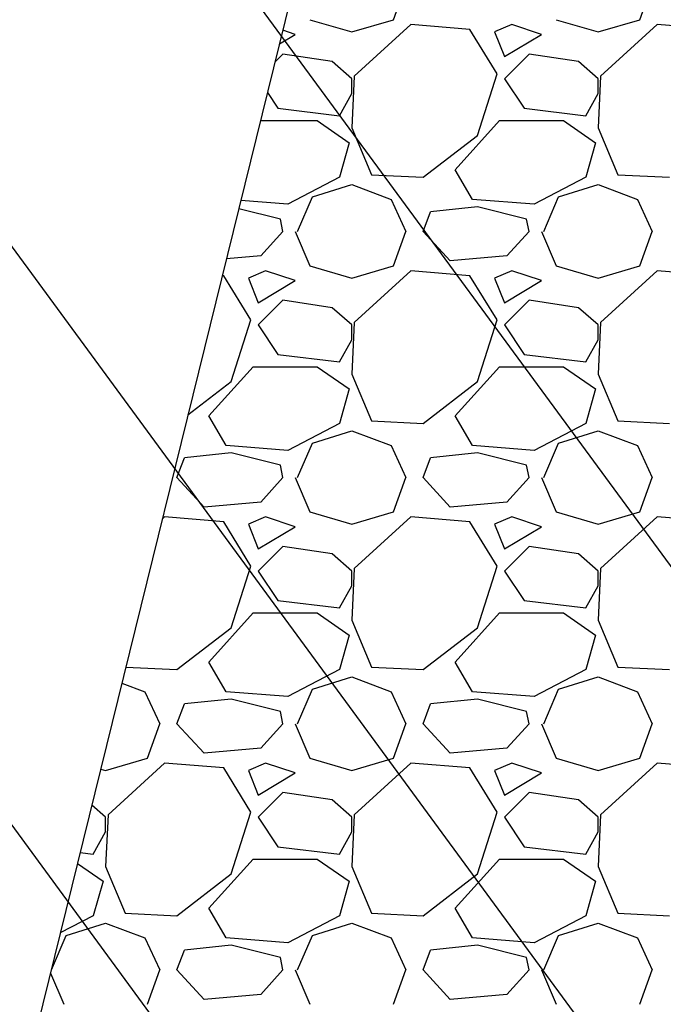
# Model space of a CAD drawing. Units: feet. Extents: x 2268076 to 2274627, y 13820574 to 13829444.
# Drawn here: x 2272754 to 2272760, y 13828852 to 13828860 of the extents above; entities that cross this region are included whole.
import ezdxf

# ---------------------------------------------------------------- set-up
doc = ezdxf.new("R2010")
doc.units = ezdxf.units.FT
doc.header["$MEASUREMENT"] = 0
doc.linetypes.add('MP30002$0$HIDDEN', pattern=[0.375, 0.25, -0.125])
doc.linetypes.add('MP30002$0$PHANTOM2', pattern=[1.25, 0.625, -0.125, 0.125, -0.125, 0.125, -0.125])
for name, color, linetype in [('CP-TOPO-MINR', 4, 'Continuous'), ('MP30002$0$CP-BNDY-PROP-MAYFAIR PKWY PH 1', 4, 'MP30002$0$PHANTOM2'), ('MP30002$0$CP-ROAD-CURB-BACK-MAYFAIR PKWY PH 1', 253, 'Continuous'), ('MP30002$0$CP-ROAD-CURB-FACE-MAYFAIR PKWY PH 1', 252, 'Continuous'), ('MP30002$0$CP-ROAD-CURB-GUTR-MAYFAIR PKWY PH 1', 253, 'Continuous'), ('MP30002$0$CP-STRM-PATT-MAYFAIR PKWY PH 1', 253, 'Continuous'), ('MP30002$0$CP-SWLK-OTLN-MAYFAIR PKWY PH 1', 252, 'Continuous'), ('MP30002$0$CP-WATR-LINE-16-MAYFAIR PKWY PH 1', 5, 'Continuous'), ('MP30002$0$CT-UTIL-ESMT-MAYFAIR PKWY PH 1', 252, 'MP30002$0$HIDDEN')]:
    doc.layers.add(name, color=color, linetype=linetype)

msp = doc.modelspace()

# ---------------------------------------------------------------- linework, layer by layer
at = {"layer": 'CP-TOPO-MINR', "color": 4, "linetype": 'Continuous', "lineweight": -3}
for p, q in [((2272756.1805, 13828860.2885, 641), (2272763.9713, 13828849.6732, 641)), ((2272753.9093, 13828858.6868, 642), (2272763.0669, 13828846.2092, 642)), ((2272762.1625, 13828842.7451, 643), (2272751.638, 13828857.0851, 643))]:
    msp.add_line(p, q, dxfattribs=at)
at = {"layer": 'MP30002$0$CP-BNDY-PROP-MAYFAIR PKWY PH 1'}
msp.add_arc((2271663.8108, 13828099.3668), 1300, 8.0619436, 59.5571283, dxfattribs=at)
at = {"layer": 'MP30002$0$CP-ROAD-CURB-BACK-MAYFAIR PKWY PH 1'}
msp.add_arc((2271684.5957, 13828088.1046), 1246, 8.0619436, 49.3053466, dxfattribs=at)
at = {"layer": 'MP30002$0$CP-ROAD-CURB-BACK-MAYFAIR PKWY PH 1', "extrusion": (0, 0, -1)}
msp.add_arc((-2271684.5957, 13828088.1046), 1219.5, 130.6716611, 171.2248125, dxfattribs=at)
at = {"layer": 'MP30002$0$CP-ROAD-CURB-FACE-MAYFAIR PKWY PH 1'}
msp.add_arc((2271684.5957, 13828088.1046), 1245.5, 8.0619436, 49.3057714, dxfattribs=at)
at = {"layer": 'MP30002$0$CP-ROAD-CURB-FACE-MAYFAIR PKWY PH 1', "extrusion": (0, 0, -1)}
msp.add_arc((-2271684.5957, 13828088.1046), 1220, 130.6721042, 171.2248125, dxfattribs=at)
at = {"layer": 'MP30002$0$CP-ROAD-CURB-GUTR-MAYFAIR PKWY PH 1'}
msp.add_arc((2271684.5957, 13828088.1046), 1244, 8.0619436, 49.3070477, dxfattribs=at)
at = {"layer": 'MP30002$0$CP-STRM-PATT-MAYFAIR PKWY PH 1'}
msp.add_line((2272760.0578, 13828874.4118), (2272752.3738, 13828843.2199), dxfattribs=at)
at = {"layer": 'MP30002$0$CP-STRM-PATT-MAYFAIR PKWY PH 1', "linetype": 'Continuous'}
for p, q in [((2272757.3909, 13828860.0146), (2272757.4909, 13828860.2946)), ((2272759.3909, 13828860.0146), (2272759.4909, 13828860.2946)), ((2272756.7109, 13828860.0146), (2272757.0509, 13828859.9146)), ((2272757.0509, 13828859.9146), (2272757.3909, 13828860.0146)), ((2272758.7109, 13828860.0146), (2272759.0509, 13828859.9146)), ((2272759.0509, 13828859.9146), (2272759.3909, 13828860.0146)), ((2272756.5909, 13828859.8946), (2272756.4899, 13828859.9283)), ((2272757.5309, 13828859.9746), (2272757.0709, 13828859.5546)), ((2272758.0109, 13828859.9346), (2272757.5309, 13828859.9746)), ((2272758.2309, 13828859.5746), (2272758.0109, 13828859.9346)), ((2272758.3509, 13828859.9746), (2272758.2109, 13828859.9146)), ((2272758.5909, 13828859.8946), (2272758.3509, 13828859.9746)), ((2272759.5309, 13828859.9746), (2272759.0709, 13828859.5546)), ((2272760.0109, 13828859.9346), (2272759.5309, 13828859.9746)), ((2272756.4626, 13828859.8176), (2272756.5909, 13828859.8946)), ((2272758.2109, 13828859.9146), (2272758.2909, 13828859.7146)), ((2272758.2909, 13828859.7146), (2272758.5909, 13828859.8946)), ((2272756.4909, 13828859.7346), (2272756.4262, 13828859.6699)), ((2272756.8909, 13828859.6746), (2272756.4909, 13828859.7346)), ((2272758.4909, 13828859.7346), (2272758.2909, 13828859.5346)), ((2272758.8909, 13828859.6746), (2272758.4909, 13828859.7346)), ((2272757.0509, 13828859.5346), (2272756.8909, 13828859.6746)), ((2272759.0509, 13828859.5346), (2272758.8909, 13828859.6746)), ((2272757.0709, 13828859.5546), (2272757.0509, 13828859.1346)), ((2272757.0509, 13828859.4146), (2272757.0509, 13828859.5346)), ((2272758.0709, 13828859.0746), (2272758.2309, 13828859.5746)), ((2272758.2909, 13828859.5346), (2272758.4509, 13828859.2946)), ((2272759.0709, 13828859.5546), (2272759.0509, 13828859.1346)), ((2272759.0509, 13828859.4146), (2272759.0509, 13828859.5346)), ((2272756.3654, 13828859.4229), (2272756.4509, 13828859.2946)), ((2272756.9509, 13828859.2346), (2272757.0509, 13828859.4146)), ((2272758.9509, 13828859.2346), (2272759.0509, 13828859.4146)), ((2272756.4509, 13828859.2946), (2272756.9509, 13828859.2346)), ((2272758.4509, 13828859.2946), (2272758.9509, 13828859.2346)), ((2272756.3091, 13828859.1946), (2272756.7709, 13828859.1946)), ((2272756.7709, 13828859.1946), (2272757.0309, 13828859.0146)), ((2272757.0509, 13828859.1346), (2272757.2109, 13828858.7546)), ((2272757.8909, 13828858.7946), (2272758.2509, 13828859.1946)), ((2272758.2509, 13828859.1946), (2272758.7709, 13828859.1946)), ((2272758.7709, 13828859.1946), (2272759.0309, 13828859.0146)), ((2272759.0509, 13828859.1346), (2272759.2109, 13828858.7546)), ((2272757.6309, 13828858.7346), (2272758.0709, 13828859.0746)), ((2272757.0309, 13828859.0146), (2272756.9509, 13828858.7346)), ((2272759.0309, 13828859.0146), (2272758.9509, 13828858.7346)), ((2272756.9509, 13828858.7346), (2272756.5309, 13828858.5146)), ((2272757.2109, 13828858.7546), (2272757.6309, 13828858.7346)), ((2272758.0309, 13828858.5546), (2272757.8909, 13828858.7946)), ((2272758.9509, 13828858.7346), (2272758.5309, 13828858.5146)), ((2272759.2109, 13828858.7546), (2272759.6309, 13828858.7346)), ((2272756.7309, 13828858.5746), (2272757.0509, 13828858.6746)), ((2272757.0509, 13828858.6746), (2272757.3709, 13828858.5546)), ((2272758.7309, 13828858.5746), (2272759.0509, 13828858.6746)), ((2272759.0509, 13828858.6746), (2272759.3709, 13828858.5546)), ((2272756.6109, 13828858.2946), (2272756.7309, 13828858.5746)), ((2272758.6109, 13828858.2946), (2272758.7309, 13828858.5746)), ((2272756.5309, 13828858.5146), (2272756.1491, 13828858.5451)), ((2272757.3709, 13828858.5546), (2272757.4909, 13828858.2946)), ((2272758.0709, 13828858.4946), (2272757.6909, 13828858.4546)), ((2272758.5309, 13828858.5146), (2272758.0309, 13828858.5546)), ((2272758.4709, 13828858.3946), (2272758.0709, 13828858.4946)), ((2272759.3709, 13828858.5546), (2272759.4909, 13828858.2946)), ((2272756.4709, 13828858.3946), (2272756.1329, 13828858.4791)), ((2272757.6309, 13828858.2946), (2272757.6909, 13828858.4546)), ((2272756.4909, 13828858.2946), (2272756.4709, 13828858.3946)), ((2272758.4909, 13828858.2946), (2272758.4709, 13828858.3946)), ((2272756.4909, 13828858.2946), (2272756.3109, 13828858.0946)), ((2272756.5909, 13828858.2946), (2272756.7109, 13828858.0146)), ((2272757.3909, 13828858.0146), (2272757.4909, 13828858.2946)), ((2272757.8509, 13828858.0546), (2272757.6309, 13828858.2946)), ((2272758.4909, 13828858.2946), (2272758.3109, 13828858.0946)), ((2272758.5909, 13828858.2946), (2272758.7109, 13828858.0146)), ((2272759.3909, 13828858.0146), (2272759.4909, 13828858.2946)), ((2272756.3109, 13828858.0946), (2272756.0322, 13828858.0703)), ((2272758.3109, 13828858.0946), (2272757.8509, 13828858.0546)), ((2272756.7109, 13828858.0146), (2272757.0509, 13828857.9146)), ((2272757.0509, 13828857.9146), (2272757.3909, 13828858.0146)), ((2272758.7109, 13828858.0146), (2272759.0509, 13828857.9146)), ((2272759.0509, 13828857.9146), (2272759.3909, 13828858.0146)), ((2272756.0109, 13828857.9346), (2272755.999, 13828857.9356)), ((2272756.2309, 13828857.5746), (2272756.0109, 13828857.9346)), ((2272756.3509, 13828857.9746), (2272756.2109, 13828857.9146)), ((2272756.5909, 13828857.8946), (2272756.3509, 13828857.9746)), ((2272757.5309, 13828857.9746), (2272757.0709, 13828857.5546)), ((2272758.0109, 13828857.9346), (2272757.5309, 13828857.9746)), ((2272758.2309, 13828857.5746), (2272758.0109, 13828857.9346)), ((2272758.3509, 13828857.9746), (2272758.2109, 13828857.9146)), ((2272758.5909, 13828857.8946), (2272758.3509, 13828857.9746)), ((2272759.5309, 13828857.9746), (2272759.0709, 13828857.5546)), ((2272760.0109, 13828857.9346), (2272759.5309, 13828857.9746)), ((2272756.2109, 13828857.9146), (2272756.2909, 13828857.7146)), ((2272756.2909, 13828857.7146), (2272756.5909, 13828857.8946)), ((2272758.2109, 13828857.9146), (2272758.2909, 13828857.7146)), ((2272758.2909, 13828857.7146), (2272758.5909, 13828857.8946)), ((2272756.4909, 13828857.7346), (2272756.2909, 13828857.5346)), ((2272756.8909, 13828857.6746), (2272756.4909, 13828857.7346)), ((2272758.4909, 13828857.7346), (2272758.2909, 13828857.5346)), ((2272758.8909, 13828857.6746), (2272758.4909, 13828857.7346)), ((2272757.0509, 13828857.5346), (2272756.8909, 13828857.6746)), ((2272759.0509, 13828857.5346), (2272758.8909, 13828857.6746)), ((2272756.0709, 13828857.0746), (2272756.2309, 13828857.5746)), ((2272756.2909, 13828857.5346), (2272756.4509, 13828857.2946)), ((2272757.0709, 13828857.5546), (2272757.0509, 13828857.1346)), ((2272757.0509, 13828857.4146), (2272757.0509, 13828857.5346)), ((2272758.0709, 13828857.0746), (2272758.2309, 13828857.5746)), ((2272758.2909, 13828857.5346), (2272758.4509, 13828857.2946)), ((2272759.0709, 13828857.5546), (2272759.0509, 13828857.1346)), ((2272759.0509, 13828857.4146), (2272759.0509, 13828857.5346)), ((2272756.9509, 13828857.2346), (2272757.0509, 13828857.4146)), ((2272758.9509, 13828857.2346), (2272759.0509, 13828857.4146)), ((2272756.4509, 13828857.2946), (2272756.9509, 13828857.2346)), ((2272758.4509, 13828857.2946), (2272758.9509, 13828857.2346)), ((2272755.8909, 13828856.7946), (2272756.2509, 13828857.1946)), ((2272756.2509, 13828857.1946), (2272756.7709, 13828857.1946)), ((2272756.7709, 13828857.1946), (2272757.0309, 13828857.0146)), ((2272757.0509, 13828857.1346), (2272757.2109, 13828856.7546)), ((2272757.8909, 13828856.7946), (2272758.2509, 13828857.1946)), ((2272758.2509, 13828857.1946), (2272758.7709, 13828857.1946)), ((2272758.7709, 13828857.1946), (2272759.0309, 13828857.0146)), ((2272759.0509, 13828857.1346), (2272759.2109, 13828856.7546)), ((2272755.7201, 13828856.8035), (2272756.0709, 13828857.0746)), ((2272757.6309, 13828856.7346), (2272758.0709, 13828857.0746)), ((2272757.0309, 13828857.0146), (2272756.9509, 13828856.7346)), ((2272759.0309, 13828857.0146), (2272758.9509, 13828856.7346)), ((2272756.0309, 13828856.5546), (2272755.8909, 13828856.7946)), ((2272756.9509, 13828856.7346), (2272756.5309, 13828856.5146)), ((2272757.2109, 13828856.7546), (2272757.6309, 13828856.7346)), ((2272758.0309, 13828856.5546), (2272757.8909, 13828856.7946)), ((2272758.9509, 13828856.7346), (2272758.5309, 13828856.5146)), ((2272759.2109, 13828856.7546), (2272759.6309, 13828856.7346)), ((2272756.7309, 13828856.5746), (2272757.0509, 13828856.6746)), ((2272757.0509, 13828856.6746), (2272757.3709, 13828856.5546)), ((2272758.7309, 13828856.5746), (2272759.0509, 13828856.6746)), ((2272759.0509, 13828856.6746), (2272759.3709, 13828856.5546)), ((2272756.6109, 13828856.2946), (2272756.7309, 13828856.5746)), ((2272758.6109, 13828856.2946), (2272758.7309, 13828856.5746)), ((2272756.0709, 13828856.4946), (2272755.6909, 13828856.4546)), ((2272756.5309, 13828856.5146), (2272756.0309, 13828856.5546)), ((2272756.4709, 13828856.3946), (2272756.0709, 13828856.4946)), ((2272757.3709, 13828856.5546), (2272757.4909, 13828856.2946)), ((2272758.0709, 13828856.4946), (2272757.6909, 13828856.4546)), ((2272758.5309, 13828856.5146), (2272758.0309, 13828856.5546)), ((2272758.4709, 13828856.3946), (2272758.0709, 13828856.4946)), ((2272759.3709, 13828856.5546), (2272759.4909, 13828856.2946)), ((2272755.6309, 13828856.2946), (2272755.6909, 13828856.4546)), ((2272757.6309, 13828856.2946), (2272757.6909, 13828856.4546)), ((2272756.4909, 13828856.2946), (2272756.4709, 13828856.3946)), ((2272758.4909, 13828856.2946), (2272758.4709, 13828856.3946)), ((2272755.8509, 13828856.0546), (2272755.6309, 13828856.2946)), ((2272756.4909, 13828856.2946), (2272756.3109, 13828856.0946)), ((2272756.5909, 13828856.2946), (2272756.7109, 13828856.0146)), ((2272757.3909, 13828856.0146), (2272757.4909, 13828856.2946)), ((2272757.8509, 13828856.0546), (2272757.6309, 13828856.2946)), ((2272758.4909, 13828856.2946), (2272758.3109, 13828856.0946)), ((2272758.5909, 13828856.2946), (2272758.7109, 13828856.0146)), ((2272759.3909, 13828856.0146), (2272759.4909, 13828856.2946)), ((2272756.3109, 13828856.0946), (2272755.8509, 13828856.0546)), ((2272758.3109, 13828856.0946), (2272757.8509, 13828856.0546)), ((2272756.7109, 13828856.0146), (2272757.0509, 13828855.9146)), ((2272757.0509, 13828855.9146), (2272757.3909, 13828856.0146)), ((2272758.7109, 13828856.0146), (2272759.0509, 13828855.9146)), ((2272759.0509, 13828855.9146), (2272759.3909, 13828856.0146)), ((2272755.5309, 13828855.9746), (2272755.5115, 13828855.9569)), ((2272756.0109, 13828855.9346), (2272755.5309, 13828855.9746)), ((2272756.2309, 13828855.5746), (2272756.0109, 13828855.9346)), ((2272756.3509, 13828855.9746), (2272756.2109, 13828855.9146)), ((2272756.5909, 13828855.8946), (2272756.3509, 13828855.9746)), ((2272757.5309, 13828855.9746), (2272757.0709, 13828855.5546)), ((2272758.0109, 13828855.9346), (2272757.5309, 13828855.9746)), ((2272758.2309, 13828855.5746), (2272758.0109, 13828855.9346)), ((2272758.3509, 13828855.9746), (2272758.2109, 13828855.9146)), ((2272758.5909, 13828855.8946), (2272758.3509, 13828855.9746)), ((2272759.5309, 13828855.9746), (2272759.0709, 13828855.5546)), ((2272760.0109, 13828855.9346), (2272759.5309, 13828855.9746)), ((2272756.2109, 13828855.9146), (2272756.2909, 13828855.7146)), ((2272756.2909, 13828855.7146), (2272756.5909, 13828855.8946)), ((2272758.2109, 13828855.9146), (2272758.2909, 13828855.7146)), ((2272758.2909, 13828855.7146), (2272758.5909, 13828855.8946)), ((2272756.4909, 13828855.7346), (2272756.2909, 13828855.5346)), ((2272756.8909, 13828855.6746), (2272756.4909, 13828855.7346)), ((2272758.4909, 13828855.7346), (2272758.2909, 13828855.5346)), ((2272758.8909, 13828855.6746), (2272758.4909, 13828855.7346)), ((2272757.0509, 13828855.5346), (2272756.8909, 13828855.6746)), ((2272759.0509, 13828855.5346), (2272758.8909, 13828855.6746)), ((2272756.0709, 13828855.0746), (2272756.2309, 13828855.5746)), ((2272756.2909, 13828855.5346), (2272756.4509, 13828855.2946)), ((2272757.0709, 13828855.5546), (2272757.0509, 13828855.1346)), ((2272757.0509, 13828855.4146), (2272757.0509, 13828855.5346)), ((2272758.0709, 13828855.0746), (2272758.2309, 13828855.5746)), ((2272758.2909, 13828855.5346), (2272758.4509, 13828855.2946)), ((2272759.0709, 13828855.5546), (2272759.0509, 13828855.1346)), ((2272759.0509, 13828855.4146), (2272759.0509, 13828855.5346)), ((2272756.9509, 13828855.2346), (2272757.0509, 13828855.4146)), ((2272758.9509, 13828855.2346), (2272759.0509, 13828855.4146)), ((2272756.4509, 13828855.2946), (2272756.9509, 13828855.2346)), ((2272758.4509, 13828855.2946), (2272758.9509, 13828855.2346)), ((2272755.8909, 13828854.7946), (2272756.2509, 13828855.1946)), ((2272756.2509, 13828855.1946), (2272756.7709, 13828855.1946)), ((2272756.7709, 13828855.1946), (2272757.0309, 13828855.0146)), ((2272757.0509, 13828855.1346), (2272757.2109, 13828854.7546)), ((2272757.8909, 13828854.7946), (2272758.2509, 13828855.1946)), ((2272758.2509, 13828855.1946), (2272758.7709, 13828855.1946)), ((2272758.7709, 13828855.1946), (2272759.0309, 13828855.0146)), ((2272759.0509, 13828855.1346), (2272759.2109, 13828854.7546)), ((2272755.6309, 13828854.7346), (2272756.0709, 13828855.0746)), ((2272757.6309, 13828854.7346), (2272758.0709, 13828855.0746)), ((2272757.0309, 13828855.0146), (2272756.9509, 13828854.7346)), ((2272759.0309, 13828855.0146), (2272758.9509, 13828854.7346)), ((2272755.2153, 13828854.7544), (2272755.6309, 13828854.7346)), ((2272756.0309, 13828854.5546), (2272755.8909, 13828854.7946)), ((2272756.9509, 13828854.7346), (2272756.5309, 13828854.5146)), ((2272757.2109, 13828854.7546), (2272757.6309, 13828854.7346)), ((2272758.0309, 13828854.5546), (2272757.8909, 13828854.7946)), ((2272758.9509, 13828854.7346), (2272758.5309, 13828854.5146)), ((2272759.2109, 13828854.7546), (2272759.6309, 13828854.7346)), ((2272756.7309, 13828854.5746), (2272757.0509, 13828854.6746)), ((2272757.0509, 13828854.6746), (2272757.3709, 13828854.5546)), ((2272758.7309, 13828854.5746), (2272759.0509, 13828854.6746)), ((2272759.0509, 13828854.6746), (2272759.3709, 13828854.5546)), ((2272755.1834, 13828854.6249), (2272755.3709, 13828854.5546)), ((2272756.6109, 13828854.2946), (2272756.7309, 13828854.5746)), ((2272758.6109, 13828854.2946), (2272758.7309, 13828854.5746)), ((2272755.3709, 13828854.5546), (2272755.4909, 13828854.2946)), ((2272756.0709, 13828854.4946), (2272755.6909, 13828854.4546)), ((2272756.5309, 13828854.5146), (2272756.0309, 13828854.5546)), ((2272756.4709, 13828854.3946), (2272756.0709, 13828854.4946)), ((2272757.3709, 13828854.5546), (2272757.4909, 13828854.2946)), ((2272758.0709, 13828854.4946), (2272757.6909, 13828854.4546)), ((2272758.5309, 13828854.5146), (2272758.0309, 13828854.5546)), ((2272758.4709, 13828854.3946), (2272758.0709, 13828854.4946)), ((2272759.3709, 13828854.5546), (2272759.4909, 13828854.2946)), ((2272755.6309, 13828854.2946), (2272755.6909, 13828854.4546)), ((2272757.6309, 13828854.2946), (2272757.6909, 13828854.4546)), ((2272756.4909, 13828854.2946), (2272756.4709, 13828854.3946)), ((2272758.4909, 13828854.2946), (2272758.4709, 13828854.3946)), ((2272755.3909, 13828854.0146), (2272755.4909, 13828854.2946)), ((2272755.8509, 13828854.0546), (2272755.6309, 13828854.2946)), ((2272756.4909, 13828854.2946), (2272756.3109, 13828854.0946)), ((2272756.5909, 13828854.2946), (2272756.7109, 13828854.0146)), ((2272757.3909, 13828854.0146), (2272757.4909, 13828854.2946)), ((2272757.8509, 13828854.0546), (2272757.6309, 13828854.2946)), ((2272758.4909, 13828854.2946), (2272758.3109, 13828854.0946)), ((2272758.5909, 13828854.2946), (2272758.7109, 13828854.0146)), ((2272759.3909, 13828854.0146), (2272759.4909, 13828854.2946)), ((2272756.3109, 13828854.0946), (2272755.8509, 13828854.0546)), ((2272758.3109, 13828854.0946), (2272757.8509, 13828854.0546)), ((2272755.0509, 13828853.9146), (2272755.3909, 13828854.0146)), ((2272756.7109, 13828854.0146), (2272757.0509, 13828853.9146)), ((2272757.0509, 13828853.9146), (2272757.3909, 13828854.0146)), ((2272758.7109, 13828854.0146), (2272759.0509, 13828853.9146)), ((2272759.0509, 13828853.9146), (2272759.3909, 13828854.0146)), ((2272755.0113, 13828853.9262), (2272755.0509, 13828853.9146)), ((2272755.5309, 13828853.9746), (2272755.0709, 13828853.5546)), ((2272756.0109, 13828853.9346), (2272755.5309, 13828853.9746)), ((2272756.2309, 13828853.5746), (2272756.0109, 13828853.9346)), ((2272756.3509, 13828853.9746), (2272756.2109, 13828853.9146)), ((2272756.5909, 13828853.8946), (2272756.3509, 13828853.9746)), ((2272757.5309, 13828853.9746), (2272757.0709, 13828853.5546)), ((2272758.0109, 13828853.9346), (2272757.5309, 13828853.9746)), ((2272758.2309, 13828853.5746), (2272758.0109, 13828853.9346)), ((2272758.3509, 13828853.9746), (2272758.2109, 13828853.9146)), ((2272758.5909, 13828853.8946), (2272758.3509, 13828853.9746)), ((2272759.5309, 13828853.9746), (2272759.0709, 13828853.5546)), ((2272760.0109, 13828853.9346), (2272759.5309, 13828853.9746)), ((2272756.2109, 13828853.9146), (2272756.2909, 13828853.7146)), ((2272756.2909, 13828853.7146), (2272756.5909, 13828853.8946)), ((2272758.2109, 13828853.9146), (2272758.2909, 13828853.7146)), ((2272758.2909, 13828853.7146), (2272758.5909, 13828853.8946)), ((2272756.4909, 13828853.7346), (2272756.2909, 13828853.5346)), ((2272756.8909, 13828853.6746), (2272756.4909, 13828853.7346)), ((2272758.4909, 13828853.7346), (2272758.2909, 13828853.5346)), ((2272758.8909, 13828853.6746), (2272758.4909, 13828853.7346)), ((2272755.0509, 13828853.5346), (2272754.9389, 13828853.6325)), ((2272757.0509, 13828853.5346), (2272756.8909, 13828853.6746)), ((2272759.0509, 13828853.5346), (2272758.8909, 13828853.6746)), ((2272755.0709, 13828853.5546), (2272755.0509, 13828853.1346)), ((2272755.0509, 13828853.4146), (2272755.0509, 13828853.5346)), ((2272756.0709, 13828853.0746), (2272756.2309, 13828853.5746)), ((2272756.2909, 13828853.5346), (2272756.4509, 13828853.2946)), ((2272757.0709, 13828853.5546), (2272757.0509, 13828853.1346)), ((2272757.0509, 13828853.4146), (2272757.0509, 13828853.5346)), ((2272758.0709, 13828853.0746), (2272758.2309, 13828853.5746)), ((2272758.2909, 13828853.5346), (2272758.4509, 13828853.2946)), ((2272759.0709, 13828853.5546), (2272759.0509, 13828853.1346)), ((2272759.0509, 13828853.4146), (2272759.0509, 13828853.5346)), ((2272754.9509, 13828853.2346), (2272755.0509, 13828853.4146)), ((2272756.9509, 13828853.2346), (2272757.0509, 13828853.4146)), ((2272758.9509, 13828853.2346), (2272759.0509, 13828853.4146)), ((2272756.4509, 13828853.2946), (2272756.9509, 13828853.2346)), ((2272758.4509, 13828853.2946), (2272758.9509, 13828853.2346)), ((2272754.8441, 13828853.2474), (2272754.9509, 13828853.2346)), ((2272754.8223, 13828853.159), (2272755.0309, 13828853.0146)), ((2272755.0509, 13828853.1346), (2272755.2109, 13828852.7546)), ((2272755.8909, 13828852.7946), (2272756.2509, 13828853.1946)), ((2272756.2509, 13828853.1946), (2272756.7709, 13828853.1946)), ((2272756.7709, 13828853.1946), (2272757.0309, 13828853.0146)), ((2272757.0509, 13828853.1346), (2272757.2109, 13828852.7546)), ((2272757.8909, 13828852.7946), (2272758.2509, 13828853.1946)), ((2272758.2509, 13828853.1946), (2272758.7709, 13828853.1946)), ((2272758.7709, 13828853.1946), (2272759.0309, 13828853.0146)), ((2272759.0509, 13828853.1346), (2272759.2109, 13828852.7546)), ((2272755.6309, 13828852.7346), (2272756.0709, 13828853.0746)), ((2272757.6309, 13828852.7346), (2272758.0709, 13828853.0746)), ((2272755.0309, 13828853.0146), (2272754.9509, 13828852.7346)), ((2272757.0309, 13828853.0146), (2272756.9509, 13828852.7346)), ((2272759.0309, 13828853.0146), (2272758.9509, 13828852.7346)), ((2272754.9509, 13828852.7346), (2272754.6832, 13828852.5943)), ((2272755.2109, 13828852.7546), (2272755.6309, 13828852.7346)), ((2272756.0309, 13828852.5546), (2272755.8909, 13828852.7946)), ((2272756.9509, 13828852.7346), (2272756.5309, 13828852.5146)), ((2272757.2109, 13828852.7546), (2272757.6309, 13828852.7346)), ((2272758.0309, 13828852.5546), (2272757.8909, 13828852.7946)), ((2272758.9509, 13828852.7346), (2272758.5309, 13828852.5146)), ((2272759.2109, 13828852.7546), (2272759.6309, 13828852.7346)), ((2272754.7309, 13828852.5746), (2272755.0509, 13828852.6746)), ((2272755.0509, 13828852.6746), (2272755.3709, 13828852.5546)), ((2272756.7309, 13828852.5746), (2272757.0509, 13828852.6746)), ((2272757.0509, 13828852.6746), (2272757.3709, 13828852.5546)), ((2272758.7309, 13828852.5746), (2272759.0509, 13828852.6746)), ((2272759.0509, 13828852.6746), (2272759.3709, 13828852.5546)), ((2272754.6109, 13828852.2946), (2272754.7309, 13828852.5746)), ((2272756.6109, 13828852.2946), (2272756.7309, 13828852.5746)), ((2272758.6109, 13828852.2946), (2272758.7309, 13828852.5746)), ((2272755.3709, 13828852.5546), (2272755.4909, 13828852.2946)), ((2272756.0709, 13828852.4946), (2272755.6909, 13828852.4546)), ((2272756.5309, 13828852.5146), (2272756.0309, 13828852.5546)), ((2272756.4709, 13828852.3946), (2272756.0709, 13828852.4946)), ((2272757.3709, 13828852.5546), (2272757.4909, 13828852.2946)), ((2272758.0709, 13828852.4946), (2272757.6909, 13828852.4546)), ((2272758.5309, 13828852.5146), (2272758.0309, 13828852.5546)), ((2272758.4709, 13828852.3946), (2272758.0709, 13828852.4946)), ((2272759.3709, 13828852.5546), (2272759.4909, 13828852.2946)), ((2272755.6309, 13828852.2946), (2272755.6909, 13828852.4546)), ((2272757.6309, 13828852.2946), (2272757.6909, 13828852.4546)), ((2272756.4909, 13828852.2946), (2272756.4709, 13828852.3946)), ((2272758.4909, 13828852.2946), (2272758.4709, 13828852.3946)), ((2272754.6026, 13828852.2673), (2272754.7109, 13828852.0146)), ((2272755.3909, 13828852.0146), (2272755.4909, 13828852.2946)), ((2272755.8509, 13828852.0546), (2272755.6309, 13828852.2946)), ((2272756.4909, 13828852.2946), (2272756.3109, 13828852.0946)), ((2272756.5909, 13828852.2946), (2272756.7109, 13828852.0146)), ((2272757.3909, 13828852.0146), (2272757.4909, 13828852.2946)), ((2272757.8509, 13828852.0546), (2272757.6309, 13828852.2946)), ((2272758.4909, 13828852.2946), (2272758.3109, 13828852.0946)), ((2272758.5909, 13828852.2946), (2272758.7109, 13828852.0146)), ((2272759.3909, 13828852.0146), (2272759.4909, 13828852.2946)), ((2272756.3109, 13828852.0946), (2272755.8509, 13828852.0546)), ((2272758.3109, 13828852.0946), (2272757.8509, 13828852.0546))]:
    msp.add_line(p, q, dxfattribs=at)
at = {"layer": 'MP30002$0$CP-SWLK-OTLN-MAYFAIR PKWY PH 1'}
for radius, end in [(1266, 49.2919321), (1256, 49.2969225)]:
    msp.add_arc((2271684.5957, 13828088.1046), radius, 8.0619436, end, dxfattribs=at)
at = {"layer": 'MP30002$0$CP-WATR-LINE-16-MAYFAIR PKWY PH 1'}
msp.add_arc((2271684.5957, 13828088.1046), 1238, 27.5312844, 41.4155605, dxfattribs=at)
at = {"layer": 'MP30002$0$CT-UTIL-ESMT-MAYFAIR PKWY PH 1'}
msp.add_arc((2271663.8108, 13828099.3668), 1320, 8.0619436, 59.5571283, dxfattribs=at)

doc.saveas('drawing.dxf')
